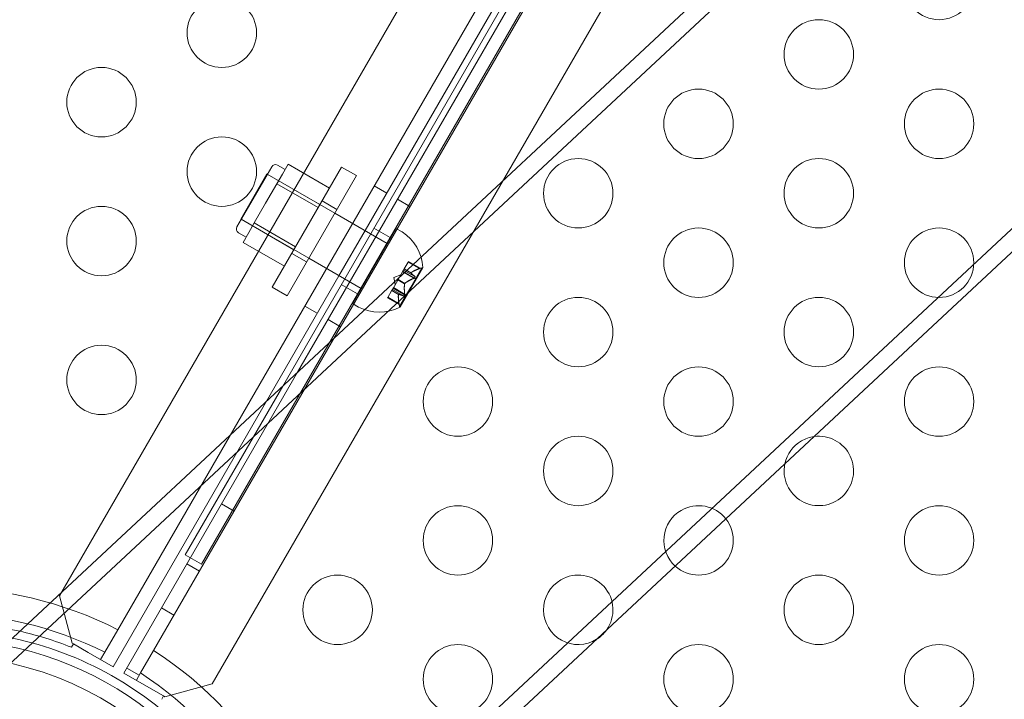
# Model space of a CAD drawing. Extents: x -4813 to -3893, y -730 to -112.
# Drawn here: x -4285 to -4278, y -516 to -511 of the extents above; entities that cross this region are included whole.
import ezdxf

# ---------------------------------------------------------------- set-up
doc = ezdxf.new("R2010")
doc.units = 0
doc.header["$MEASUREMENT"] = 0
doc.header["$PDMODE"] = 68
doc.header["$PDSIZE"] = 5
doc.styles.get("Standard").update_dxf_attribs({"font": 'Helvetica LT 57 Condensed_0.ttf'})
doc.dimstyles.new('FEET-METERS', dxfattribs={"dimtxt": 12, "dimasz": 7, "dimexe": 3, "dimexo": 3, "dimgap": 3, "dimtad": 0, "dimdec": 1, "dimzin": 3, "dimdsep": 46, "dimlunit": 4, "dimtxsty": 'Standard', "dimcen": 0.09, "dimadec": 0, "dimazin": 0, "dimtfac": 2, "dimtdec": 1, "dimtofl": 0, "dimtmove": 0, "dimatfit": 3, "dimfxl": 1, "dimfrac": 2, "dimtolj": 1, "dimtzin": 3, "dimarcsym": 0})

# ---------------------------------------------------------------- blocks, each defined once
blk = doc.blocks.new('*D152')
at = {"color": 0, "lineweight": -2, "transparency": 16777216}
for p, q in [((-4299.5878, -159.3696), (-4584.3839, -159.3696)), ((-4581.3839, -166.3696), (-4581.3839, -325.0292)), ((-4581.3839, -677.3684), (-4581.3839, -427.1972)), ((-4171.5868, -684.3684), (-4584.3839, -684.3684))]:
    blk.add_line(p, q, dxfattribs=at)
at = {"color": 0, "lineweight": 0, "transparency": 16777216}
for points in [[(-4582.5506, -166.3696), (-4580.2172, -166.3696), (-4581.3839, -159.3696)], [(-4582.5506, -677.3684), (-4580.2172, -677.3684), (-4581.3839, -684.3684)]]:
    blk.add_solid(points, dxfattribs=at)
at = {"layer": 'DEFPOINTS', "color": 0, "lineweight": 0, "transparency": 16777216}
for p in [(-4296.5878, -159.3696), (-4581.3839, -684.3684), (-4168.5868, -684.3684)]:
    blk.add_point(p, dxfattribs=at)
at = {"color": 0, "lineweight": 0, "transparency": 16777216, "insert": (-4581.3839, -376.1132), "char_height": 12, "attachment_point": 5, "rotation": 90}
blk.add_mtext('\\A1;43\'-9" [13.3M]', dxfattribs=at)
blk = doc.blocks.new('new block')
at = {"color": 0, "linetype": 'Continuous', "lineweight": 0}
for p, q in [((-4229.6792, -464.3234), (-4314.5288, -543.4469)), ((-4227.8862, -466.2462), (-4312.7358, -545.3697)), ((-4263.1521, -478.4389), (-4284.3421, -515.1411)), ((-4283.9216, -515.3855), (-4262.7302, -478.6809)), ((-4262.4727, -478.8295), (-4283.6642, -515.5342)), ((-4283.2423, -515.7761), (-4262.0522, -479.074)), ((-4283.3195, -514.9121), (-4262.8194, -479.4051)), ((-4272.5393, -495.9713), (-4282.7347, -513.6303)), ((-4282.6272, -513.5301), (-4272.5251, -496.0327)), ((-4273.3296, -497.2476), (-4282.1421, -512.5113)), ((-4270.9907, -502.6789), (-4314.6127, -543.357)), ((-4270.2439, -505.9135), (-4312.6519, -545.4596)), ((-4283.0642, -512.484), (-4282.8142, -512.051)), ((-4282.8104, -512.9193), (-4282.3104, -512.0533)), ((-4282.7174, -512.0708), (-4282.7716, -512.0396)), ((-4282.6957, -512.0332), (-4282.7363, -512.1035)), ((-4282.398, -512.205), (-4282.6957, -512.0332)), ((-4282.3104, -512.0533), (-4282.2038, -512.1148)), ((-4283.0365, -512.4279), (-4282.849, -512.1032)), ((-4282.8455, -512.1052), (-4282.849, -512.1032)), ((-4282.3601, -512.3854), (-4282.8455, -512.1052)), ((-4282.4666, -512.3239), (-4282.8455, -512.1052)), ((-4282.7363, -512.1035), (-4282.7769, -512.1738)), ((-4282.2038, -512.1148), (-4282.7038, -512.9808)), ((-4282.7769, -512.1738), (-4282.8581, -512.3144)), ((-4282.4792, -512.3457), (-4282.7769, -512.1738)), ((-4282.0759, -512.1887), (-4281.9858, -512.2407)), ((-4282.8581, -512.3144), (-4282.9392, -512.455)), ((-4282.4512, -512.2973), (-4282.3447, -512.3588)), ((-4281.8185, -512.3373), (-4281.9085, -512.2853)), ((-4282.102, -512.5344), (-4282.3601, -512.3854)), ((-4283.033, -512.4299), (-4283.0365, -512.4279)), ((-4282.5476, -512.7102), (-4283.033, -512.4299)), ((-4282.6541, -512.6487), (-4283.033, -512.4299)), ((-4282.9392, -512.455), (-4282.9798, -512.5254)), ((-4282.6416, -512.6269), (-4282.9392, -512.455)), ((-4282.2329, -513.0362), (-4281.9204, -512.4949)), ((-4282.0786, -512.4938), (-4281.9621, -512.5611)), ((-4281.9204, -512.4949), (-4281.8758, -512.5207)), ((-4282.9987, -512.558), (-4283.0528, -512.5267)), ((-4282.9798, -512.5254), (-4283.0204, -512.5957)), ((-4282.1421, -512.5113), (-4282.3296, -512.836)), ((-4281.9829, -512.6032), (-4282.102, -512.5344)), ((-4282.7227, -512.7675), (-4283.0204, -512.5957)), ((-4282.6695, -512.6753), (-4282.563, -512.7368)), ((-4282.2895, -512.8592), (-4282.5476, -512.7102)), ((-4281.8896, -513.0623), (-4281.7261, -512.7792)), ((-4281.8318, -512.7383), (-4281.8597, -512.7867)), ((-4281.8318, -512.7383), (-4281.8293, -512.734)), ((-4281.7512, -512.7849), (-4281.8318, -512.7383)), ((-4281.7451, -512.7826), (-4281.8293, -512.734)), ((-4281.8131, -512.9177), (-4281.7326, -512.7783)), ((-4281.7451, -512.7826), (-4281.7326, -512.7783)), ((-4281.7326, -512.7783), (-4281.7295, -512.7801)), ((-4282.3296, -512.836), (-4282.8504, -513.7382)), ((-4281.9346, -512.8476), (-4281.885, -512.8306)), ((-4281.9346, -512.8476), (-4281.9245, -512.899)), ((-4281.872, -512.8081), (-4281.9041, -512.8636)), ((-4281.872, -512.8081), (-4281.8646, -512.7951)), ((-4281.7914, -512.8546), (-4281.872, -512.8081)), ((-4281.7783, -512.8575), (-4281.87, -512.8046)), ((-4281.8604, -512.788), (-4281.8646, -512.7951)), ((-4281.7839, -512.8416), (-4281.8645, -512.7951)), ((-4281.8597, -512.7867), (-4281.8604, -512.788)), ((-4281.8121, -512.8157), (-4281.8603, -512.7878)), ((-4281.8114, -512.8145), (-4281.8597, -512.7867)), ((-4282.8104, -512.9193), (-4282.7038, -512.9808)), ((-4282.3129, -512.8998), (-4282.1964, -512.967)), ((-4282.1704, -512.9279), (-4282.2895, -512.8592)), ((-4281.906, -512.8669), (-4281.9381, -512.9225)), ((-4281.9041, -512.8636), (-4281.906, -512.8669)), ((-4281.8572, -512.8938), (-4281.9054, -512.8659)), ((-4281.8559, -512.8915), (-4281.9041, -512.8636)), ((-4281.8936, -513.0572), (-4281.8131, -512.9177)), ((-4281.9803, -512.9956), (-4281.9783, -512.9921)), ((-4281.9504, -512.9438), (-4281.9783, -512.9921)), ((-4281.8972, -513.0378), (-4281.9778, -512.9912)), ((-4281.9492, -512.9418), (-4281.9504, -512.9438)), ((-4281.9016, -512.9708), (-4281.9499, -512.9429)), ((-4281.945, -512.9345), (-4281.9492, -512.9418)), ((-4281.901, -512.9696), (-4281.9492, -512.9418)), ((-4281.945, -512.9345), (-4281.9381, -512.9225)), ((-4281.8644, -512.981), (-4281.945, -512.9345)), ((-4281.8478, -512.9779), (-4281.9395, -512.925)), ((-4281.8569, -512.968), (-4281.9375, -512.9215)), ((-4282.5759, -513.0547), (-4282.4858, -513.1067)), ((-4282.2329, -513.0362), (-4282.1883, -513.0619)), ((-4281.8961, -513.0442), (-4281.9803, -512.9956)), ((-4281.8961, -513.0442), (-4281.8936, -513.0572)), ((-4281.8936, -513.0572), (-4281.8905, -513.0589)), ((-4282.3185, -513.2033), (-4282.4085, -513.1513)), ((-4283.8785, -515.6974), (-4282.6272, -513.5301)), ((-4282.7347, -513.6303), (-4283.4359, -514.8449)), ((-4282.8504, -513.7382), (-4283.9558, -515.6528)), ((-4283.0847, -514.5304), (-4283.1748, -514.4784)), ((-4283.4359, -514.8449), (-4283.3195, -514.9121)), ((-4283.3347, -514.9634), (-4283.4248, -514.9114)), ((-4284.3421, -515.1411), (-4284.2506, -515.4826)), ((-4283.5177, -515.2804), (-4283.6078, -515.2284)), ((-4284.0155, -515.5481), (-4283.9216, -515.3855)), ((-4284.2419, -515.4876), (-4284.2557, -515.5115)), ((-4284.2506, -515.4826), (-4284.2419, -515.4876)), ((-4284.1359, -515.5488), (-4284.2419, -515.4876)), ((-4283.6642, -515.5342), (-4283.7581, -515.6968)), ((-4283.9558, -515.6528), (-4284.1359, -515.5488)), ((-4284.0459, -515.6008), (-4284.0155, -515.5481)), ((-4283.7677, -515.7134), (-4283.8578, -515.6614)), ((-4283.6984, -515.8014), (-4283.8785, -515.6974)), ((-4283.7581, -515.6968), (-4283.7885, -515.7494)), ((-4283.5924, -515.8626), (-4283.6984, -515.8014)), ((-4283.5838, -515.8676), (-4283.2423, -515.7761)), ((-4283.6062, -515.8865), (-4283.5924, -515.8626)), ((-4283.5924, -515.8626), (-4283.5838, -515.8676))]:
    blk.add_line(p, q, dxfattribs=at)
for centre in [(-4278.0092, -510.7421), (-4283.1731, -511.0863), (-4278.8752, -511.2421), (-4284.0391, -511.5863), (-4279.7412, -511.7421), (-4278.0092, -511.7421), (-4283.1731, -512.0863), (-4280.6072, -512.2421), (-4278.8752, -512.2421), (-4284.0391, -512.5863), (-4279.7412, -512.7421), (-4278.0092, -512.7421), (-4280.6072, -513.2421), (-4278.8752, -513.2421), (-4284.0391, -513.5863), (-4281.4733, -513.7421), (-4279.7412, -513.7421), (-4278.0092, -513.7421), (-4280.6072, -514.2421), (-4281.4733, -514.7421), (-4278.0092, -514.7421), (-4282.3393, -515.2421), (-4278.8752, -515.2421), (-4281.4733, -515.7421), (-4279.7412, -515.7421), (-4278.0092, -515.7421)]:
    blk.add_circle(centre, 0.25, dxfattribs=at)
for centre, radius, start, end in [((-4282.7872, -512.0667), 0.0312, 59.99999, 149.99999), ((-4283.0372, -512.4997), 0.0312, 149.99999, 239.99999), ((-4282.0515, -512.7955), 0.3262, 3.12307, 57.41709), ((-4281.7283, -512.7779), 0.0025, 239.99999, 329.99999), ((-4281.7283, -512.7779), 0.0025, 329.99999, 3.12307), ((-4282.0381, -512.7723), 0.3262, 242.58288, 296.87691), ((-4281.8918, -513.0611), 0.0025, 296.87691, 329.99999), ((-4281.8918, -513.0611), 0.0025, 329.99999, 59.99999), ((-4278.8752, -514.2421), 0.25, 168.05699, 97.94299), ((-4278.8752, -514.2421), 0.25, 119.99998, 168.05699), ((-4278.8752, -514.2421), 0.25, 97.94299, 119.99998), ((-4279.7412, -514.7421), 0.25, 119.99998, 227.65891), ((-4279.7412, -514.7421), 0.25, 38.34106, 119.99998), ((-4279.7412, -514.7421), 0.25, 227.65891, 38.34106), ((-4280.6072, -515.2421), 0.25, 119.99998, 301.82179), ((-4280.6072, -515.2421), 0.25, 324.17819, 119.99998), ((-4285.1972, -517.8921), 2.8125, 63.02909, 116.97089), ((-4285.1972, -517.8921), 2.625, 63.24567, 116.7543), ((-4285.1972, -517.8921), 2.56, 77.16121, 100.01359), ((-4285.1972, -517.8921), 2.56, 68.42323, 77.16121), ((-4280.6072, -515.2421), 0.25, 301.82179, 324.17819), ((-4285.1972, -517.8921), 2.5, 42.99999, 78.09962), ((-4285.1972, -517.8921), 2.4375, 6.86117, 79.1388), ((-4285.1972, -517.8921), 2.8125, 3.02907, 56.97088), ((-4285.1972, -517.8921), 2.32, 42.99999, 222.99999), ((-4285.1972, -517.8921), 2.625, 3.24566, 56.75429)]:
    blk.add_arc(centre, radius, start, end, dxfattribs=at)
for points, knots in [([(-4281.8118, -512.816), (-4281.8119, -512.816), (-4281.8119, -512.8159), (-4281.8121, -512.8157), (-4281.8121, -512.8154), (-4281.8118, -512.8149), (-4281.8117, -512.8147), (-4281.8114, -512.8145)], [0.006463967, 0.006463967, 0.006463967, 0.006463967, 0.007125803, 0.007125803, 0.009029787, 0.009029787, 0.010339612, 0.010339612, 0.010339612, 0.010339612]), ([(-4281.8106, -512.8139), (-4281.8107, -512.814), (-4281.8109, -512.8141), (-4281.8112, -512.8143), (-4281.8113, -512.8144), (-4281.8114, -512.8145)], [0.006463967, 0.006463967, 0.006463967, 0.006463967, 0.007125803, 0.007125803, 0.007719964, 0.007719964, 0.007719964, 0.007719964]), ([(-4281.7914, -512.8546), (-4281.7906, -512.8543), (-4281.7899, -512.8539), (-4281.7879, -512.8529), (-4281.7866, -512.8521), (-4281.785, -512.8506), (-4281.7844, -512.8501), (-4281.7836, -512.8491), (-4281.7832, -512.8485), (-4281.7826, -512.8475), (-4281.7823, -512.8469), (-4281.782, -512.8459), (-4281.7819, -512.8454), (-4281.7819, -512.844), (-4281.7823, -512.8432), (-4281.7829, -512.8424), (-4281.7831, -512.8422), (-4281.7832, -512.8421)], [0.0073004, 0.0073004, 0.0073004, 0.0073004, 0.0099493, 0.0099493, 0.01418279, 0.01418279, 0.01629953, 0.01629953, 0.01841627, 0.01841627, 0.02053302, 0.02053302, 0.02264976, 0.02264976, 0.02688325, 0.02688325, 0.0280708, 0.0280708, 0.0280708, 0.0280708]), ([(-4281.7512, -512.7849), (-4281.7504, -512.7846), (-4281.7497, -512.7843), (-4281.7479, -512.7837), (-4281.7469, -512.7833), (-4281.7458, -512.7829), (-4281.7456, -512.7828), (-4281.7452, -512.7826), (-4281.7451, -512.7826), (-4281.7451, -512.7826)], [0.0073004, 0.0073004, 0.0073004, 0.0073004, 0.0099493, 0.0099493, 0.01418279, 0.01418279, 0.01629953, 0.01629953, 0.01841627, 0.01841627, 0.01841627, 0.01841627]), ([(-4281.8574, -512.895), (-4281.8574, -512.8948), (-4281.8574, -512.8946), (-4281.8572, -512.8938), (-4281.857, -512.8931), (-4281.8564, -512.8922), (-4281.8562, -512.8918), (-4281.8559, -512.8915)], [0.006463967, 0.006463967, 0.006463967, 0.006463967, 0.007125803, 0.007125803, 0.009029787, 0.009029787, 0.010339612, 0.010339612, 0.010339612, 0.010339612]), ([(-4281.8549, -512.8907), (-4281.8551, -512.8908), (-4281.8553, -512.891), (-4281.8556, -512.8912), (-4281.8557, -512.8914), (-4281.8559, -512.8915)], [0.006463967, 0.006463967, 0.006463967, 0.006463967, 0.007125803, 0.007125803, 0.007719964, 0.007719964, 0.007719964, 0.007719964]), ([(-4281.9018, -512.9718), (-4281.9018, -512.9716), (-4281.9017, -512.9714), (-4281.9016, -512.9707), (-4281.9015, -512.9703), (-4281.9013, -512.9698), (-4281.9011, -512.9697), (-4281.901, -512.9696)], [0.006463967, 0.006463967, 0.006463967, 0.006463967, 0.007125803, 0.007125803, 0.009029787, 0.009029787, 0.010339612, 0.010339612, 0.010339612, 0.010339612]), ([(-4281.9005, -512.9697), (-4281.9006, -512.9696), (-4281.9007, -512.9696), (-4281.9008, -512.9696), (-4281.9009, -512.9696), (-4281.901, -512.9696)], [0.006463967, 0.006463967, 0.006463967, 0.006463967, 0.007125803, 0.007125803, 0.007719964, 0.007719964, 0.007719964, 0.007719964]), ([(-4281.8644, -512.981), (-4281.864, -512.9813), (-4281.8635, -512.9815), (-4281.8622, -512.9817), (-4281.8614, -512.9816), (-4281.8602, -512.9809), (-4281.8598, -512.9806), (-4281.859, -512.9798), (-4281.8587, -512.9793), (-4281.8581, -512.9782), (-4281.8578, -512.9776), (-4281.8573, -512.9763), (-4281.8571, -512.9756), (-4281.8567, -512.9735), (-4281.8566, -512.972), (-4281.8567, -512.9702), (-4281.8567, -512.9698), (-4281.8568, -512.9694)], [0.0073004, 0.0073004, 0.0073004, 0.0073004, 0.0099493, 0.0099493, 0.01418279, 0.01418279, 0.01629953, 0.01629953, 0.01841627, 0.01841627, 0.02053302, 0.02053302, 0.02264976, 0.02264976, 0.02688325, 0.02688325, 0.0280708, 0.0280708, 0.0280708, 0.0280708]), ([(-4281.8961, -513.0442), (-4281.8961, -513.0442), (-4281.8961, -513.0441), (-4281.8962, -513.0437), (-4281.8962, -513.0434), (-4281.8964, -513.0423), (-4281.8966, -513.0412), (-4281.8968, -513.0398), (-4281.8969, -513.0394), (-4281.897, -513.0391)], [0.018416274, 0.018416274, 0.018416274, 0.018416274, 0.020533017, 0.020533017, 0.02264976, 0.02264976, 0.026883246, 0.026883246, 0.028070805, 0.028070805, 0.028070805, 0.028070805])]:
    blk.add_open_spline(points, degree=3, knots=knots, dxfattribs=at)
for points, weights in [([(-4281.7839, -512.8416), (-4281.805, -512.8238), (-4281.8121, -512.8157)], [1.06120691497, 1.21890298912, 1.29071555247]), ([(-4281.8118, -512.816), (-4281.8045, -512.8242), (-4281.7832, -512.8421)], [1.2877924798, 1.2144124615, 1.05685445761]), ([(-4281.7512, -512.7849), (-4281.7911, -512.7996), (-4281.8114, -512.8145)], [1.06120691497, 1.21890298912, 1.29071555247]), ([(-4281.8106, -512.8139), (-4281.79, -512.7991), (-4281.7499, -512.7844)], [1.2877924798, 1.2144124615, 1.05685445761]), ([(-4281.8569, -512.968), (-4281.8617, -512.9219), (-4281.8572, -512.8938)], [1.06120691497, 1.21890298912, 1.29071555247]), ([(-4281.8574, -512.895), (-4281.8616, -512.9232), (-4281.8568, -512.9694)], [1.2877924798, 1.2144124615, 1.05685445761]), ([(-4281.7914, -512.8546), (-4281.8338, -512.8736), (-4281.8559, -512.8915)], [1.06120691497, 1.21890298912, 1.29071555247]), ([(-4281.8549, -512.8907), (-4281.8326, -512.873), (-4281.7901, -512.8541)], [1.2877924798, 1.2144124615, 1.05685445761]), ([(-4281.8972, -513.0378), (-4281.9044, -512.9959), (-4281.9016, -512.9708)], [1.06120691497, 1.21890298912, 1.29071555247]), ([(-4281.9018, -512.9718), (-4281.9043, -512.9971), (-4281.897, -513.0391)], [1.2877924798, 1.2144124615, 1.05685445761]), ([(-4281.8644, -512.981), (-4281.8904, -512.9717), (-4281.901, -512.9696)], [1.06120691497, 1.21890298912, 1.29071555247]), ([(-4281.9005, -512.9697), (-4281.8898, -512.9719), (-4281.8637, -512.9814)], [1.2877924798, 1.2144124615, 1.05685445761])]:
    blk.add_rational_spline(points, weights, degree=2, dxfattribs=at)
for points in [[(-4281.7839, -512.8416), (-4281.7837, -512.8417), (-4281.7834, -512.8419), (-4281.7832, -512.8421)], [(-4281.8569, -512.968), (-4281.8569, -512.9685), (-4281.8568, -512.969), (-4281.8568, -512.9694)], [(-4281.8972, -513.0378), (-4281.8971, -513.0382), (-4281.897, -513.0387), (-4281.897, -513.0391)]]:
    blk.add_open_spline(points, degree=3, dxfattribs=at)
blk = doc.blocks.new('b505262')
at = {"lineweight": 0}
blk.add_blockref('new block', (439.7194, 361.1972), dxfattribs=at)

msp = doc.modelspace()

# ---------------------------------------------------------------- block references
at = {"lineweight": 0}
msp.add_blockref('b505262', (-439.7194, -361.1972), dxfattribs=at)

# ---------------------------------------------------------------- dimensions: what is measured, and where the dimension line sits
dim = msp.add_linear_dim(base=(-4581.3839, -684.3684), p1=(-4296.5878, -159.3696), p2=(-4168.5868, -684.3684), angle=90, dimstyle='FEET-METERS', dxfattribs=at)
dim.commit()
dim.dimension.update_dxf_attribs({"geometry": '*D152', "text_midpoint": (-4581.3839, -376.1132), "dimtype": 160})

doc.saveas('drawing.dxf')
